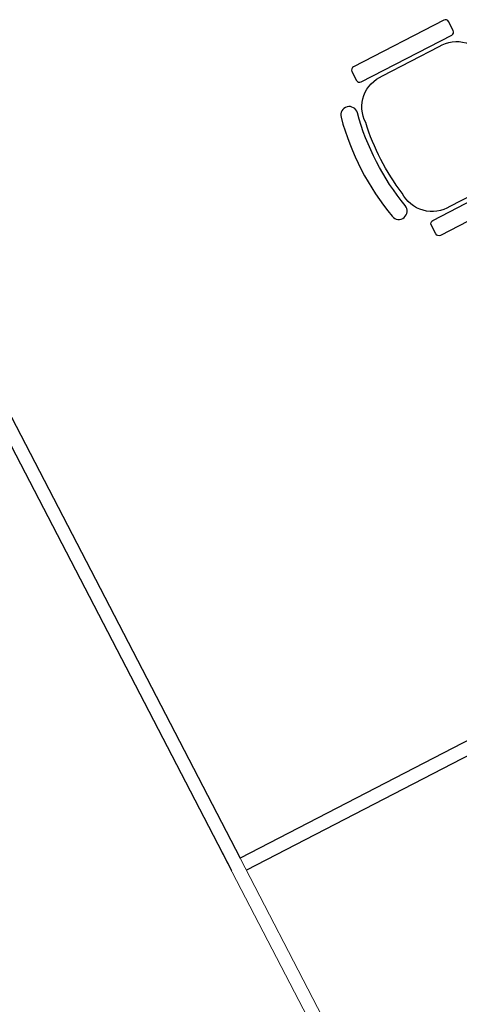
# Model space of a CAD drawing. Units: feet. Extents: x 296 to 1462, y -78 to 694.
# Drawn here: x 1213 to 1214, y 286 to 289 of the extents above; entities that cross this region are included whole.
import ezdxf

# ---------------------------------------------------------------- set-up
doc = ezdxf.new("R2010")
doc.units = ezdxf.units.FT
doc.header["$LTSCALE"] = 0.1
doc.linetypes.add('CONTINUO', pattern=[0])
doc.layers.get('0').update_dxf_attribs({"linetype": 'CONTINUOUS'})
doc.layers.add('DIVISORIA', color=1, linetype='CONTINUOUS')
doc.layers.add('Edificios', color=10, linetype='CONTINUOUS')

# ---------------------------------------------------------------- blocks, each defined once
blk = doc.blocks.new('A$C24D95A3A')
at = {"layer": 'DIVISORIA', "linetype": 'CONTINUO', "lineweight": 0}
for p, q in [((26.19, 7.3802), (19.865, 7.3802)), ((26.19, 7.3402), (19.865, 7.3402))]:
    blk.add_line(p, q, dxfattribs=at)
at = {"layer": 'Edificios'}
for p, q in [((28.755, 7.3802), (26.11, 7.3802)), ((26.09, 2.9702), (26.09, 7.3402)), ((28.755, 7.3402), (26.13, 7.3402)), ((26.13, 2.9702), (26.13, 7.3402))]:
    blk.add_line(p, q, dxfattribs=at)
for points in [[(27.6058, 6.0694, 1), (27.6162, 6.0205, -0.106658), (27.9243, 6.0199, 1), (27.935, 6.0688, 0.106658)], [(27.8875, 6.0114, -0.436313), (27.987, 5.9037), (27.9867, 5.7154, -0.436313), (27.8867, 5.6081), (27.6523, 5.6085, -0.436313), (27.5528, 5.7162), (27.5531, 5.9046, -0.436313), (27.6531, 6.0119, -0.08531)], [(27.5301, 5.9788, -0.414214), (27.5401, 5.9688), (27.5395, 5.6679, -0.414214), (27.5295, 5.6579), (27.4995, 5.6579, -0.414214), (27.4895, 5.6679), (27.4901, 5.9689, -0.414214), (27.5001, 5.9789)], [(28.0103, 5.9779, 0.414214), (28.0003, 5.9679), (27.9997, 5.667, 0.414214), (28.0097, 5.657), (28.0397, 5.6569, 0.414214), (28.0497, 5.6669), (28.0503, 5.9678, 0.414214), (28.0403, 5.9779)]]:
    blk.add_lwpolyline(points, format="xyb", close=True, dxfattribs=at)

msp = doc.modelspace()

# ---------------------------------------------------------------- block references
at = {"rotation": 117.4211883114044}
msp.add_blockref('A$C24D95A3A', (1232.3166, 266.4746), dxfattribs=at)

doc.saveas('drawing.dxf')
